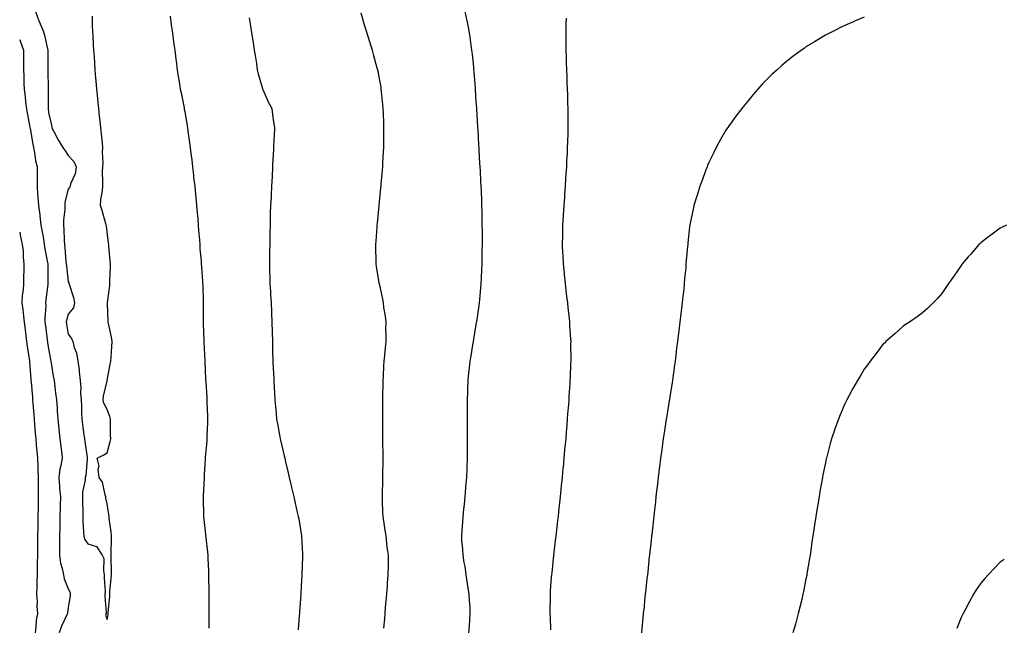
# Model space of a CAD drawing. Units: inches. Extents: x 902483 to 905123, y 7210778 to 7213418.
# Drawn here: x 902483 to 902990, y 7212695 to 7213008 of the extents above; entities that cross this region are included whole.
import ezdxf

# ---------------------------------------------------------------- set-up
doc = ezdxf.new("R2010")
doc.units = ezdxf.units.IN
doc.header["$MEASUREMENT"] = 0
doc.layers.add('Contour_90247210', color=7, linetype='Continuous', true_color=0x509643)

msp = doc.modelspace()

# ---------------------------------------------------------------- linework, layer by layer
at = {"layer": 'Contour_90247210'}
for points in [[(902491.1, 7213011.92, 3270), (902492.87, 7213007.1, 3270), (902492.96, 7213006.82, 3270), (902495.13, 7213001.92, 3270), (902495.77, 7212999.63, 3270), (902497.29, 7212992.68, 3270), (902497.49, 7212991.92, 3270), (902497.49, 7212991.35, 3270), (902497.54, 7212982.43, 3270), (902497.55, 7212981.92, 3270), (902497.55, 7212981.41, 3270), (902497.6, 7212972.37, 3270), (902497.6, 7212971.92, 3270), (902497.63, 7212971.49, 3270), (902497.68, 7212962.29, 3270), (902497.7, 7212961.92, 3270), (902497.75, 7212961.61, 3270), (902498.05, 7212959.07, 3270), (902499.42, 7212953.29, 3270), (902499.64, 7212951.92, 3270), (902501.41, 7212948.56, 3270), (902502.49, 7212946.37, 3270), (902505.21, 7212941.92, 3270), (902506.34, 7212940.2, 3270), (902508.05, 7212937.72, 3270), (902510.82, 7212934.69, 3270), (902512.15, 7212931.92, 3270), (902511.59, 7212928.38, 3270), (902509.25, 7212923.13, 3270), (902508.94, 7212921.92, 3270), (902508.72, 7212921.26, 3270), (902508.05, 7212920.42, 3270), (902506.3, 7212913.68, 3270), (902506.17, 7212911.92, 3270), (902506.17, 7212910.03, 3270), (902505.57, 7212904.4, 3270), (902505.56, 7212901.92, 3270), (902505.79, 7212899.65, 3270), (902505.85, 7212894.13, 3270), (902506.04, 7212891.92, 3270), (902506.29, 7212890.16, 3270), (902506.84, 7212883.13, 3270), (902506.99, 7212881.92, 3270), (902507.05, 7212880.92, 3270), (902508.05, 7212872.72, 3270), (902508.27, 7212872.13, 3270), (902508.33, 7212871.92, 3270), (902508.42, 7212871.55, 3270), (902510.68, 7212864.56, 3270), (902511.2, 7212861.92, 3270), (902510.68, 7212859.28, 3270), (902508.05, 7212856.08, 3270), (902507.13, 7212852.84, 3270), (902506.98, 7212851.92, 3270), (902507.12, 7212850.98, 3270), (902508.05, 7212845.73, 3270), (902509.71, 7212843.58, 3270), (902510.3, 7212841.92, 3270), (902511.04, 7212838.93, 3270), (902512.24, 7212836.1, 3270), (902512.89, 7212831.92, 3270), (902513.58, 7212827.45, 3270), (902513.56, 7212826.41, 3270), (902514.07, 7212821.92, 3270), (902514.45, 7212818.33, 3270), (902514.4, 7212815.57, 3270), (902514.7, 7212811.92, 3270), (902514.86, 7212808.72, 3270), (902514.88, 7212805.1, 3270), (902515.01, 7212801.92, 3270), (902515.35, 7212799.22, 3270), (902516.09, 7212793.87, 3270), (902516.34, 7212791.92, 3270), (902516.55, 7212790.42, 3270), (902517.71, 7212782.25, 3270), (902517.76, 7212781.92, 3270), (902517.69, 7212781.57, 3270), (902517.01, 7212772.97, 3270), (902516.75, 7212771.92, 3270), (902516.69, 7212770.55, 3270), (902515.4, 7212764.58, 3270), (902515.32, 7212761.92, 3270), (902515.32, 7212759.19, 3270), (902515.52, 7212754.46, 3270), (902515.52, 7212751.92, 3270), (902515.57, 7212749.44, 3270), (902515.93, 7212744.05, 3270), (902515.98, 7212741.92, 3270), (902516.39, 7212740.26, 3270), (902518.05, 7212737.82, 3270), (902522.61, 7212736.47, 3270), (902525.56, 7212731.92, 3270), (902526.36, 7212730.22, 3270), (902526.13, 7212723.83, 3270), (902526.57, 7212721.92, 3270), (902526.48, 7212720.36, 3270), (902526.97, 7212713.01, 3270), (902526.89, 7212711.92, 3270), (902526.81, 7212710.67, 3270), (902527.57, 7212702.41, 3270), (902527.52, 7212701.92, 3270), (902527.22, 7212701.1, 3270), (902528.05, 7212698.91, 3270), (902528.49, 7212701.47, 3270), (902528.56, 7212701.92, 3270), (902528.57, 7212702.43, 3270), (902529.36, 7212710.61, 3270), (902529.38, 7212711.92, 3270), (902529.52, 7212713.38, 3270), (902530.09, 7212719.89, 3270), (902530.28, 7212721.92, 3270), (902530.3, 7212724.17, 3270), (902530.06, 7212729.91, 3270), (902530.08, 7212731.92, 3270), (902530.12, 7212733.99, 3270), (902530.21, 7212739.75, 3270), (902530.24, 7212741.92, 3270), (902530.12, 7212743.99, 3270), (902529.14, 7212750.83, 3270), (902529.07, 7212751.92, 3270), (902529, 7212752.86, 3270), (902528.05, 7212758.46, 3270), (902527.42, 7212761.3, 3270), (902527.41, 7212761.92, 3270), (902526.99, 7212762.97, 3270), (902525.63, 7212769.5, 3270), (902523.86, 7212771.92, 3270), (902523.48, 7212776.49, 3270), (902523.97, 7212777.84, 3270), (902522.94, 7212781.92, 3270), (902526.41, 7212783.56, 3270), (902528.05, 7212784.67, 3270), (902529.54, 7212790.42, 3270), (902529.89, 7212791.92, 3270), (902529.84, 7212793.72, 3270), (902529.81, 7212800.16, 3270), (902529.76, 7212801.92, 3270), (902529.43, 7212803.29, 3270), (902528.05, 7212806.88, 3270), (902526.38, 7212810.26, 3270), (902526.06, 7212811.92, 3270), (902526.21, 7212813.76, 3270), (902528.05, 7212821.65, 3270), (902528.09, 7212821.88, 3270), (902528.1, 7212821.92, 3270), (902528.11, 7212821.98, 3270), (902529.66, 7212830.32, 3270), (902529.92, 7212831.92, 3270), (902530.04, 7212833.91, 3270), (902530.5, 7212839.48, 3270), (902530.63, 7212841.92, 3270), (902530.25, 7212844.13, 3270), (902528.73, 7212851.24, 3270), (902528.61, 7212851.92, 3270), (902528.62, 7212852.49, 3270), (902528.2, 7212861.76, 3270), (902528.21, 7212862.08, 3270), (902529.39, 7212870.59, 3270), (902529.4, 7212871.92, 3270), (902529.37, 7212873.25, 3270), (902529.75, 7212880.22, 3270), (902529.72, 7212881.92, 3270), (902529.59, 7212883.46, 3270), (902528.94, 7212891.02, 3270), (902528.87, 7212891.92, 3270), (902528.79, 7212892.66, 3270), (902528.05, 7212898.64, 3270), (902527.66, 7212901.53, 3270), (902527.61, 7212901.92, 3270), (902527.4, 7212902.56, 3270), (902525.5, 7212909.36, 3270), (902524.61, 7212911.92, 3270), (902524.83, 7212915.14, 3270), (902525.65, 7212919.52, 3270), (902525.85, 7212921.92, 3270), (902525.88, 7212924.09, 3270), (902525.72, 7212929.6, 3270), (902525.75, 7212931.92, 3270), (902526.01, 7212933.97, 3270), (902525.64, 7212939.52, 3270), (902525.86, 7212941.92, 3270), (902525.64, 7212944.32, 3270), (902525.11, 7212948.97, 3270), (902524.86, 7212951.92, 3270), (902524.43, 7212955.53, 3270), (902524.19, 7212958.05, 3270), (902523.71, 7212961.92, 3270), (902523.24, 7212966.74, 3270), (902523.22, 7212967.08, 3270), (902522.68, 7212971.92, 3270), (902522.35, 7212976.22, 3270), (902522.2, 7212977.78, 3270), (902521.87, 7212981.92, 3270), (902521.65, 7212985.53, 3270), (902521.47, 7212988.5, 3270), (902521.26, 7212991.92, 3270), (902521.08, 7212994.95, 3270), (902520.82, 7212999.15, 3270), (902520.65, 7213001.92, 3270), (902520.56, 7213004.42, 3270), (902520.49, 7213009.48, 3270)], [(902712.39, 7213011.92, 3273), (902713.31, 7213007.17, 3273), (902713.43, 7213006.55, 3273), (902714.3, 7213001.92, 3273), (902714.8, 7212998.66, 3273), (902715.38, 7212994.6, 3273), (902715.79, 7212991.92, 3273), (902716.02, 7212989.89, 3273), (902716.71, 7212983.27, 3273), (902716.85, 7212981.92, 3273), (902716.94, 7212980.81, 3273), (902717.61, 7212972.37, 3273), (902717.64, 7212971.92, 3273), (902717.67, 7212971.53, 3273), (902718.05, 7212965.55, 3273), (902718.27, 7212962.13, 3273), (902718.28, 7212961.92, 3273), (902718.3, 7212961.67, 3273), (902718.85, 7212952.72, 3273), (902718.89, 7212951.92, 3273), (902718.95, 7212951.02, 3273), (902719.4, 7212943.27, 3273), (902719.48, 7212941.92, 3273), (902719.56, 7212940.42, 3273), (902719.93, 7212933.81, 3273), (902720.04, 7212931.92, 3273), (902720.15, 7212929.83, 3273), (902720.45, 7212924.32, 3273), (902720.57, 7212921.92, 3273), (902720.66, 7212919.3, 3273), (902720.85, 7212914.71, 3273), (902720.95, 7212911.92, 3273), (902721, 7212908.97, 3273), (902721.09, 7212904.97, 3273), (902721.14, 7212901.92, 3273), (902721.15, 7212898.81, 3273), (902721.17, 7212895.05, 3273), (902721.18, 7212891.92, 3273), (902721.14, 7212888.83, 3273), (902721.07, 7212884.95, 3273), (902721.04, 7212881.92, 3273), (902720.94, 7212879.03, 3273), (902720.72, 7212874.6, 3273), (902720.62, 7212871.92, 3273), (902720.42, 7212869.56, 3273), (902719.8, 7212863.68, 3273), (902719.66, 7212861.92, 3273), (902719.48, 7212860.49, 3273), (902718.26, 7212852.13, 3273), (902718.24, 7212851.92, 3273), (902718.21, 7212851.76, 3273), (902718.05, 7212850.77, 3273), (902716.82, 7212843.15, 3273), (902716.61, 7212841.92, 3273), (902716.31, 7212840.18, 3273), (902715.42, 7212834.54, 3273), (902714.95, 7212831.92, 3273), (902714.54, 7212828.4, 3273), (902714.23, 7212825.75, 3273), (902713.79, 7212821.92, 3273), (902713.68, 7212817.56, 3273), (902713.65, 7212816.31, 3273), (902713.54, 7212811.92, 3273), (902713.56, 7212807.43, 3273), (902713.57, 7212806.39, 3273), (902713.57, 7212801.92, 3273), (902713.59, 7212797.47, 3273), (902713.59, 7212791.92, 3273), (902713.54, 7212787.41, 3273), (902713.53, 7212786.45, 3273), (902713.48, 7212781.92, 3273), (902713.29, 7212777.15, 3273), (902713.26, 7212776.71, 3273), (902713.08, 7212771.92, 3273), (902712.72, 7212767.25, 3273), (902712.67, 7212766.55, 3273), (902712.34, 7212761.92, 3273), (902711.94, 7212758.03, 3273), (902711.69, 7212755.57, 3273), (902711.33, 7212751.92, 3273), (902711.05, 7212748.91, 3273), (902710.77, 7212744.65, 3273), (902710.54, 7212741.92, 3273), (902710.66, 7212739.3, 3273), (902711.13, 7212734.99, 3273), (902711.25, 7212731.92, 3273), (902711.85, 7212728.11, 3273), (902712.24, 7212726.12, 3273), (902712.87, 7212721.92, 3273), (902713.53, 7212717.41, 3273), (902713.73, 7212716.24, 3273), (902714.39, 7212711.92, 3273), (902714.53, 7212708.4, 3273), (902714.81, 7212705.16, 3273), (902714.94, 7212701.92, 3273), (902714.71, 7212698.58, 3273), (902714.51, 7212695.46, 3273), (902714.26, 7212691.92, 3273)], [(902560.43, 7213009.54, 3270), (902561.09, 7213004.97, 3270), (902561.51, 7213001.92, 3270), (902562.05, 7212997.92, 3270), (902562.28, 7212996.16, 3270), (902562.87, 7212991.92, 3270), (902563.46, 7212987.33, 3270), (902563.59, 7212986.37, 3270), (902564.18, 7212981.92, 3270), (902564.63, 7212978.5, 3270), (902565.31, 7212974.65, 3270), (902565.71, 7212971.92, 3270), (902566.12, 7212969.99, 3270), (902567.64, 7212962.33, 3270), (902567.73, 7212961.92, 3270), (902567.77, 7212961.65, 3270), (902568.05, 7212960.36, 3270), (902569.25, 7212953.11, 3270), (902569.45, 7212951.92, 3270), (902569.68, 7212950.3, 3270), (902570.48, 7212944.34, 3270), (902570.83, 7212941.92, 3270), (902571.22, 7212938.76, 3270), (902571.59, 7212935.46, 3270), (902572.03, 7212931.92, 3270), (902572.53, 7212927.45, 3270), (902572.61, 7212926.47, 3270), (902573.14, 7212921.92, 3270), (902573.57, 7212917.45, 3270), (902573.72, 7212916.26, 3270), (902574.16, 7212911.92, 3270), (902574.44, 7212908.31, 3270), (902574.72, 7212905.24, 3270), (902574.99, 7212901.92, 3270), (902575.18, 7212899.05, 3270), (902575.56, 7212894.4, 3270), (902575.74, 7212891.92, 3270), (902575.88, 7212889.75, 3270), (902576.4, 7212883.58, 3270), (902576.51, 7212881.92, 3270), (902576.61, 7212880.47, 3270), (902577.11, 7212872.86, 3270), (902577.17, 7212871.92, 3270), (902577.27, 7212871.14, 3270), (902577.46, 7212862.51, 3270), (902577.52, 7212861.92, 3270), (902577.5, 7212861.37, 3270), (902577.58, 7212852.39, 3270), (902577.56, 7212851.92, 3270), (902577.58, 7212851.45, 3270), (902577.85, 7212842.12, 3270), (902577.86, 7212841.92, 3270), (902577.87, 7212841.74, 3270), (902578.05, 7212838.31, 3270), (902578.31, 7212832.17, 3270), (902578.31, 7212831.92, 3270), (902578.32, 7212831.65, 3270), (902578.77, 7212822.64, 3270), (902578.8, 7212821.92, 3270), (902578.84, 7212821.14, 3270), (902579.34, 7212813.21, 3270), (902579.4, 7212811.92, 3270), (902579.45, 7212810.51, 3270), (902579.71, 7212803.58, 3270), (902579.76, 7212801.92, 3270), (902579.71, 7212800.26, 3270), (902579.43, 7212793.29, 3270), (902579.39, 7212791.92, 3270), (902579.32, 7212790.65, 3270), (902578.59, 7212782.45, 3270), (902578.56, 7212781.92, 3270), (902578.55, 7212781.41, 3270), (902578.05, 7212773.29, 3270), (902577.96, 7212772.02, 3270), (902577.95, 7212771.92, 3270), (902577.95, 7212771.82, 3270), (902577.57, 7212762.41, 3270), (902577.54, 7212761.92, 3270), (902577.53, 7212761.39, 3270), (902577.76, 7212752.21, 3270), (902577.76, 7212751.92, 3270), (902577.77, 7212751.63, 3270), (902578.05, 7212748.76, 3270), (902578.69, 7212742.56, 3270), (902578.79, 7212741.92, 3270), (902578.89, 7212741.08, 3270), (902579.67, 7212733.54, 3270), (902579.87, 7212731.92, 3270), (902579.96, 7212730.01, 3270), (902580.23, 7212724.11, 3270), (902580.32, 7212721.92, 3270), (902580.34, 7212719.63, 3270), (902580.37, 7212714.24, 3270), (902580.38, 7212711.92, 3270), (902580.39, 7212709.58, 3270), (902580.4, 7212704.26, 3270), (902580.41, 7212701.92, 3270), (902580.42, 7212699.56, 3270), (902580.44, 7212694.3, 3270)], [(902601.28, 7213008.7, 3271), (902601.74, 7213005.61, 3271), (902602.23, 7213001.92, 3271), (902603.02, 7212996.96, 3271), (902603.03, 7212996.9, 3271), (902603.8, 7212991.92, 3271), (902604.39, 7212988.27, 3271), (902604.91, 7212985.06, 3271), (902605.41, 7212981.92, 3271), (902605.93, 7212979.79, 3271), (902608.05, 7212972.27, 3271), (902608.13, 7212972, 3271), (902608.16, 7212971.92, 3271), (902608.26, 7212971.72, 3271), (902611.24, 7212965.1, 3271), (902612.83, 7212961.92, 3271), (902613.48, 7212957.35, 3271), (902613.63, 7212956.35, 3271), (902614.25, 7212951.92, 3271), (902614.06, 7212947.94, 3271), (902613.96, 7212946.02, 3271), (902613.74, 7212941.92, 3271), (902613.52, 7212937.39, 3271), (902613.47, 7212936.49, 3271), (902613.24, 7212931.92, 3271), (902613, 7212926.98, 3271), (902612.99, 7212926.86, 3271), (902612.74, 7212921.92, 3271), (902612.52, 7212917.45, 3271), (902612.47, 7212916.33, 3271), (902612.24, 7212911.92, 3271), (902612.1, 7212907.88, 3271), (902612.08, 7212905.96, 3271), (902611.95, 7212901.92, 3271), (902611.87, 7212898.11, 3271), (902611.92, 7212895.79, 3271), (902611.83, 7212891.92, 3271), (902611.73, 7212888.23, 3271), (902611.73, 7212885.59, 3271), (902611.63, 7212881.92, 3271), (902611.75, 7212878.23, 3271), (902611.82, 7212875.69, 3271), (902611.92, 7212871.92, 3271), (902612.21, 7212867.76, 3271), (902612.27, 7212866.14, 3271), (902612.58, 7212861.92, 3271), (902612.71, 7212857.25, 3271), (902612.72, 7212856.59, 3271), (902612.89, 7212851.92, 3271), (902613.03, 7212846.94, 3271), (902613.03, 7212846.9, 3271), (902613.15, 7212841.92, 3271), (902613.3, 7212837.17, 3271), (902613.31, 7212836.65, 3271), (902613.46, 7212831.92, 3271), (902613.64, 7212827.51, 3271), (902613.69, 7212826.28, 3271), (902613.88, 7212821.92, 3271), (902614.09, 7212817.96, 3271), (902614.2, 7212815.77, 3271), (902614.39, 7212811.92, 3271), (902614.71, 7212808.58, 3271), (902615.06, 7212804.91, 3271), (902615.36, 7212801.92, 3271), (902615.79, 7212799.67, 3271), (902616.99, 7212792.97, 3271), (902617.19, 7212791.92, 3271), (902617.35, 7212791.22, 3271), (902618.05, 7212788.23, 3271), (902619.29, 7212783.15, 3271), (902619.55, 7212781.92, 3271), (902619.98, 7212779.99, 3271), (902621.14, 7212775.01, 3271), (902621.83, 7212771.92, 3271), (902622.99, 7212766.98, 3271), (902623.01, 7212766.88, 3271), (902624.16, 7212761.92, 3271), (902624.9, 7212758.78, 3271), (902626.02, 7212753.95, 3271), (902626.49, 7212751.92, 3271), (902626.73, 7212750.61, 3271), (902628.05, 7212742.92, 3271), (902628.2, 7212742.06, 3271), (902628.22, 7212741.92, 3271), (902628.22, 7212741.74, 3271), (902628.66, 7212732.53, 3271), (902628.67, 7212731.92, 3271), (902628.65, 7212731.31, 3271), (902628.36, 7212722.23, 3271), (902628.35, 7212721.92, 3271), (902628.33, 7212721.65, 3271), (902628.05, 7212715.92, 3271), (902627.85, 7212712.12, 3271), (902627.85, 7212711.92, 3271), (902627.84, 7212711.71, 3271), (902627.12, 7212702.86, 3271), (902627.06, 7212701.92, 3271), (902626.97, 7212700.85, 3271), (902626.38, 7212693.58, 3271)], [(902658.79, 7213011.18, 3272), (902660.7, 7213004.58, 3272), (902661.49, 7213001.92, 3272), (902663.01, 7212996.96, 3272), (902663.03, 7212996.9, 3272), (902664.55, 7212991.92, 3272), (902665.34, 7212989.21, 3272), (902666.99, 7212982.97, 3272), (902667.28, 7212981.92, 3272), (902667.43, 7212981.3, 3272), (902668.05, 7212978.15, 3272), (902668.98, 7212972.86, 3272), (902669.12, 7212971.92, 3272), (902669.24, 7212970.73, 3272), (902669.95, 7212963.81, 3272), (902670.13, 7212961.92, 3272), (902670.21, 7212959.75, 3272), (902670.39, 7212954.26, 3272), (902670.49, 7212951.92, 3272), (902670.48, 7212949.5, 3272), (902670.35, 7212944.22, 3272), (902670.34, 7212941.92, 3272), (902670.25, 7212939.71, 3272), (902669.9, 7212933.76, 3272), (902669.81, 7212931.92, 3272), (902669.7, 7212930.28, 3272), (902669.09, 7212922.96, 3272), (902669.02, 7212921.92, 3272), (902668.94, 7212921.04, 3272), (902668.05, 7212912.19, 3272), (902668.03, 7212911.94, 3272), (902668.02, 7212911.92, 3272), (902668.02, 7212911.88, 3272), (902667.08, 7212902.9, 3272), (902666.98, 7212901.92, 3272), (902666.89, 7212900.77, 3272), (902666.38, 7212893.58, 3272), (902666.26, 7212891.92, 3272), (902666.29, 7212890.16, 3272), (902666.46, 7212883.5, 3272), (902666.49, 7212881.92, 3272), (902666.71, 7212880.57, 3272), (902668.05, 7212872.19, 3272), (902668.09, 7212871.96, 3272), (902668.1, 7212871.86, 3272), (902669.89, 7212863.76, 3272), (902670.21, 7212861.92, 3272), (902670.49, 7212859.48, 3272), (902671.24, 7212855.1, 3272), (902671.56, 7212851.92, 3272), (902671.51, 7212848.46, 3272), (902671.69, 7212845.55, 3272), (902671.65, 7212841.92, 3272), (902671.24, 7212838.74, 3272), (902671, 7212834.87, 3272), (902670.66, 7212831.92, 3272), (902670.47, 7212829.5, 3272), (902670.2, 7212824.07, 3272), (902670.04, 7212821.92, 3272), (902670.01, 7212819.97, 3272), (902669.93, 7212813.81, 3272), (902669.9, 7212811.92, 3272), (902669.9, 7212810.06, 3272), (902669.89, 7212803.76, 3272), (902669.88, 7212801.92, 3272), (902669.89, 7212800.08, 3272), (902669.93, 7212793.8, 3272), (902669.94, 7212791.92, 3272), (902669.95, 7212790.03, 3272), (902670.01, 7212783.87, 3272), (902670.02, 7212781.92, 3272), (902670.01, 7212779.97, 3272), (902669.93, 7212773.8, 3272), (902669.92, 7212771.92, 3272), (902669.89, 7212770.08, 3272), (902669.76, 7212763.62, 3272), (902669.73, 7212761.92, 3272), (902669.79, 7212760.18, 3272), (902669.97, 7212753.83, 3272), (902670.03, 7212751.92, 3272), (902670.41, 7212749.56, 3272), (902671.02, 7212744.89, 3272), (902671.54, 7212741.92, 3272), (902672.03, 7212737.94, 3272), (902672.2, 7212736.08, 3272), (902672.78, 7212731.92, 3272), (902672.76, 7212727.21, 3272), (902672.73, 7212726.59, 3272), (902672.7, 7212721.92, 3272), (902672.35, 7212717.62, 3272), (902672.23, 7212716.1, 3272), (902671.89, 7212711.92, 3272), (902671.6, 7212708.37, 3272), (902671.35, 7212705.22, 3272), (902671.08, 7212701.92, 3272), (902670.85, 7212699.11, 3272), (902670.46, 7212694.34, 3272)], [(902764.51, 7213008.38, 3274), (902764.35, 7213005.61, 3274), (902764.31, 7213001.92, 3274), (902764.35, 7212998.23, 3274), (902764.29, 7212995.69, 3274), (902764.33, 7212991.92, 3274), (902764.49, 7212988.35, 3274), (902764.52, 7212985.44, 3274), (902764.67, 7212981.92, 3274), (902764.8, 7212978.68, 3274), (902764.87, 7212975.1, 3274), (902765, 7212971.92, 3274), (902765.11, 7212968.97, 3274), (902765.21, 7212964.75, 3274), (902765.31, 7212961.92, 3274), (902765.34, 7212959.21, 3274), (902765.32, 7212954.65, 3274), (902765.34, 7212951.92, 3274), (902765.3, 7212949.17, 3274), (902765.15, 7212944.81, 3274), (902765.1, 7212941.92, 3274), (902764.96, 7212938.83, 3274), (902764.76, 7212935.2, 3274), (902764.62, 7212931.92, 3274), (902764.4, 7212928.27, 3274), (902764.23, 7212925.75, 3274), (902764, 7212921.92, 3274), (902763.7, 7212917.56, 3274), (902763.61, 7212916.35, 3274), (902763.29, 7212911.92, 3274), (902762.99, 7212906.98, 3274), (902762.99, 7212906.86, 3274), (902762.68, 7212901.92, 3274), (902762.6, 7212897.37, 3274), (902762.57, 7212896.43, 3274), (902762.47, 7212891.92, 3274), (902762.68, 7212887.29, 3274), (902762.71, 7212886.59, 3274), (902762.92, 7212881.92, 3274), (902763.4, 7212877.27, 3274), (902763.48, 7212876.49, 3274), (902763.93, 7212871.92, 3274), (902764.37, 7212868.25, 3274), (902764.76, 7212865.2, 3274), (902765.17, 7212861.92, 3274), (902765.42, 7212859.28, 3274), (902766.04, 7212853.93, 3274), (902766.23, 7212851.92, 3274), (902766.3, 7212850.18, 3274), (902766.78, 7212843.19, 3274), (902766.83, 7212841.92, 3274), (902766.81, 7212840.69, 3274), (902766.89, 7212833.07, 3274), (902766.88, 7212831.92, 3274), (902766.82, 7212830.69, 3274), (902766.53, 7212823.44, 3274), (902766.46, 7212821.92, 3274), (902766.35, 7212820.22, 3274), (902765.95, 7212814.03, 3274), (902765.81, 7212811.92, 3274), (902765.64, 7212809.5, 3274), (902765.27, 7212804.69, 3274), (902765.08, 7212801.92, 3274), (902764.82, 7212798.7, 3274), (902764.53, 7212795.44, 3274), (902764.26, 7212791.92, 3274), (902763.87, 7212787.74, 3274), (902763.73, 7212786.24, 3274), (902763.36, 7212781.92, 3274), (902762.9, 7212777.08, 3274), (902762.86, 7212776.72, 3274), (902762.39, 7212771.92, 3274), (902762, 7212767.97, 3274), (902761.76, 7212765.63, 3274), (902761.38, 7212761.92, 3274), (902761.06, 7212758.91, 3274), (902760.59, 7212754.46, 3274), (902760.32, 7212751.92, 3274), (902760.09, 7212749.87, 3274), (902759.34, 7212743.21, 3274), (902759.2, 7212741.92, 3274), (902759.08, 7212740.88, 3274), (902758.05, 7212731.92, 3274), (902757.04, 7212722.94, 3274), (902756.92, 7212721.92, 3274), (902756.84, 7212720.71, 3274), (902756.32, 7212713.66, 3274), (902756.2, 7212711.92, 3274), (902756.25, 7212710.12, 3274), (902756.12, 7212703.85, 3274), (902756.17, 7212701.92, 3274), (902756.25, 7212700.12, 3274), (902756.42, 7212693.54, 3274)], [(902918.05, 7213009.01, 3275), (902913.11, 7213006.86, 3275), (902912.9, 7213006.76, 3275), (902908.05, 7213004.69, 3275), (902906.2, 7213003.78, 3275), (902902.49, 7213001.92, 3275), (902899.54, 7213000.42, 3275), (902898.05, 7212999.69, 3275), (902893.21, 7212996.76, 3275), (902892.4, 7212996.28, 3275), (902888.05, 7212993.64, 3275), (902887.05, 7212992.92, 3275), (902885.67, 7212991.92, 3275), (902881.32, 7212988.66, 3275), (902878.05, 7212986.18, 3275), (902875.76, 7212984.21, 3275), (902873.18, 7212981.92, 3275), (902870.51, 7212979.46, 3275), (902868.05, 7212977.1, 3275), (902865.55, 7212974.42, 3275), (902863.25, 7212971.92, 3275), (902860.87, 7212969.11, 3275), (902858.05, 7212965.81, 3275), (902856.32, 7212963.66, 3275), (902854.94, 7212961.92, 3275), (902851.99, 7212957.97, 3275), (902848.05, 7212952.66, 3275), (902847.75, 7212952.21, 3275), (902847.54, 7212951.92, 3275), (902846.84, 7212950.71, 3275), (902844.05, 7212945.92, 3275), (902841.79, 7212941.92, 3275), (902840.6, 7212939.36, 3275), (902838.05, 7212934.09, 3275), (902837.39, 7212932.58, 3275), (902837.1, 7212931.92, 3275), (902836.53, 7212930.4, 3275), (902834.65, 7212925.32, 3275), (902833.39, 7212921.92, 3275), (902832.13, 7212917.84, 3275), (902831.33, 7212915.2, 3275), (902830.34, 7212911.92, 3275), (902829.93, 7212910.05, 3275), (902828.23, 7212902.1, 3275), (902828.19, 7212901.92, 3275), (902828.17, 7212901.8, 3275), (902828.05, 7212900.98, 3275), (902827.17, 7212892.8, 3275), (902827.1, 7212891.92, 3275), (902827.04, 7212890.9, 3275), (902826.33, 7212883.64, 3275), (902826.22, 7212881.92, 3275), (902826.1, 7212879.97, 3275), (902825.53, 7212874.44, 3275), (902825.37, 7212871.92, 3275), (902825.08, 7212868.95, 3275), (902824.59, 7212865.38, 3275), (902824.27, 7212861.92, 3275), (902823.75, 7212857.62, 3275), (902823.56, 7212856.41, 3275), (902823.06, 7212851.92, 3275), (902822.46, 7212847.51, 3275), (902822.34, 7212846.2, 3275), (902821.79, 7212841.92, 3275), (902821.35, 7212838.62, 3275), (902820.95, 7212834.81, 3275), (902820.58, 7212831.92, 3275), (902820.25, 7212829.71, 3275), (902819.45, 7212823.33, 3275), (902819.25, 7212821.92, 3275), (902819.08, 7212820.88, 3275), (902818.05, 7212814.56, 3275), (902817.72, 7212812.25, 3275), (902817.67, 7212811.92, 3275), (902817.6, 7212811.47, 3275), (902816.34, 7212803.64, 3275), (902816.08, 7212801.92, 3275), (902815.72, 7212799.6, 3275), (902815, 7212794.97, 3275), (902814.54, 7212791.92, 3275), (902813.97, 7212787.84, 3275), (902813.74, 7212786.24, 3275), (902813.14, 7212781.92, 3275), (902812.57, 7212777.39, 3275), (902812.44, 7212776.31, 3275), (902811.9, 7212771.92, 3275), (902811.5, 7212768.48, 3275), (902811.1, 7212764.97, 3275), (902810.75, 7212761.92, 3275), (902810.48, 7212759.5, 3275), (902809.82, 7212753.7, 3275), (902809.64, 7212751.92, 3275), (902809.49, 7212750.47, 3275), (902808.59, 7212742.47, 3275), (902808.53, 7212741.92, 3275), (902808.48, 7212741.49, 3275), (902808.05, 7212737.84, 3275), (902807.47, 7212732.51, 3275), (902807.41, 7212731.92, 3275), (902807.32, 7212731.2, 3275), (902806.5, 7212723.46, 3275), (902806.33, 7212721.92, 3275), (902806.12, 7212719.99, 3275), (902805.55, 7212714.42, 3275), (902805.27, 7212711.92, 3275), (902804.94, 7212708.81, 3275), (902804.61, 7212705.36, 3275), (902804.25, 7212701.92, 3275), (902803.83, 7212697.7, 3275), (902803.7, 7212696.28, 3275), (902803.26, 7212691.92, 3275)], [(902483, 7212997.45, 3269), (902483.16, 7212997.02, 3269), (902483.26, 7212996.71, 3269), (902484.89, 7212991.92, 3269), (902484.91, 7212988.78, 3269), (902484.93, 7212985.05, 3269), (902484.95, 7212981.92, 3269), (902485.09, 7212978.97, 3269), (902485.12, 7212974.85, 3269), (902485.24, 7212971.92, 3269), (902485.62, 7212969.48, 3269), (902486.18, 7212963.78, 3269), (902486.45, 7212961.92, 3269), (902486.65, 7212960.53, 3269), (902488.05, 7212953.23, 3269), (902488.26, 7212952.13, 3269), (902488.29, 7212951.92, 3269), (902488.35, 7212951.61, 3269), (902489.73, 7212943.6, 3269), (902490.11, 7212941.92, 3269), (902490.66, 7212939.32, 3269), (902491.2, 7212935.06, 3269), (902492.02, 7212931.92, 3269), (902491.92, 7212928.05, 3269), (902492.06, 7212925.92, 3269), (902491.98, 7212921.92, 3269), (902492.24, 7212917.72, 3269), (902492.35, 7212916.22, 3269), (902492.63, 7212911.92, 3269), (902493.31, 7212907.17, 3269), (902493.35, 7212906.61, 3269), (902493.96, 7212901.92, 3269), (902494.6, 7212898.46, 3269), (902495.18, 7212894.79, 3269), (902495.69, 7212891.92, 3269), (902495.9, 7212889.77, 3269), (902497.39, 7212882.58, 3269), (902497.47, 7212881.92, 3269), (902497.46, 7212881.33, 3269), (902497.56, 7212872.41, 3269), (902497.55, 7212871.92, 3269), (902497.47, 7212871.35, 3269), (902496.54, 7212863.42, 3269), (902496.33, 7212861.92, 3269), (902496.39, 7212860.26, 3269), (902495.96, 7212854.01, 3269), (902496.03, 7212851.92, 3269), (902496.26, 7212850.12, 3269), (902497.21, 7212842.76, 3269), (902497.32, 7212841.92, 3269), (902497.41, 7212841.28, 3269), (902498.05, 7212837.41, 3269), (902498.87, 7212832.74, 3269), (902499.01, 7212831.92, 3269), (902499.2, 7212830.77, 3269), (902500.31, 7212824.19, 3269), (902500.68, 7212821.92, 3269), (902501.07, 7212818.89, 3269), (902501.44, 7212815.32, 3269), (902501.91, 7212811.92, 3269), (902502.24, 7212807.72, 3269), (902502.36, 7212806.24, 3269), (902502.71, 7212801.92, 3269), (902503.16, 7212797.04, 3269), (902503.19, 7212796.78, 3269), (902503.66, 7212791.92, 3269), (902504.13, 7212787.99, 3269), (902504.48, 7212785.49, 3269), (902504.92, 7212781.92, 3269), (902504.23, 7212778.09, 3269), (902503.73, 7212776.24, 3269), (902503.09, 7212771.92, 3269), (902503.48, 7212767.35, 3269), (902503.59, 7212766.37, 3269), (902504, 7212761.92, 3269), (902503.88, 7212757.74, 3269), (902503.82, 7212756.16, 3269), (902503.69, 7212751.92, 3269), (902503.65, 7212747.53, 3269), (902503.63, 7212746.33, 3269), (902503.58, 7212741.92, 3269), (902503.54, 7212737.41, 3269), (902503.54, 7212736.43, 3269), (902503.5, 7212731.92, 3269), (902504.03, 7212727.9, 3269), (902504.93, 7212725.05, 3269), (902505.5, 7212721.92, 3269), (902505.87, 7212719.73, 3269), (902508.05, 7212714.69, 3269), (902508.96, 7212712.82, 3269), (902509.06, 7212711.92, 3269), (902508.93, 7212711.04, 3269), (902508.05, 7212704.95, 3269), (902507.6, 7212702.37, 3269), (902507.62, 7212701.92, 3269), (902507.29, 7212701.16, 3269), (902504.56, 7212695.4, 3269), (902503.34, 7212691.92, 3269)], [(902991.38, 7212901.92, 3276), (902989.12, 7212900.85, 3276), (902988.05, 7212900.4, 3276), (902983.27, 7212896.71, 3276), (902981.43, 7212895.3, 3276), (902978.05, 7212892.74, 3276), (902977.62, 7212892.35, 3276), (902977.15, 7212891.92, 3276), (902972.94, 7212887.02, 3276), (902971.66, 7212885.53, 3276), (902968.56, 7212881.92, 3276), (902968.36, 7212881.61, 3276), (902968.05, 7212881.12, 3276), (902964.28, 7212875.69, 3276), (902961.47, 7212871.92, 3276), (902960.13, 7212869.83, 3276), (902958.05, 7212866.65, 3276), (902955.82, 7212864.15, 3276), (902953.54, 7212861.92, 3276), (902950.74, 7212859.22, 3276), (902948.05, 7212856.71, 3276), (902945.36, 7212854.62, 3276), (902941.3, 7212851.92, 3276), (902939.29, 7212850.69, 3276), (902938.05, 7212849.93, 3276), (902933.91, 7212846.06, 3276), (902929.23, 7212841.92, 3276), (902928.61, 7212841.37, 3276), (902928.05, 7212840.87, 3276), (902924.18, 7212835.79, 3276), (902921.19, 7212831.92, 3276), (902919.83, 7212830.14, 3276), (902918.05, 7212827.68, 3276), (902915.91, 7212824.07, 3276), (902914.62, 7212821.92, 3276), (902912.25, 7212817.72, 3276), (902910.26, 7212814.13, 3276), (902909.02, 7212811.92, 3276), (902908.69, 7212811.28, 3276), (902908.05, 7212809.93, 3276), (902905.68, 7212804.28, 3276), (902904.72, 7212801.92, 3276), (902902.97, 7212797, 3276), (902902.89, 7212796.76, 3276), (902901.26, 7212791.92, 3276), (902900.53, 7212789.44, 3276), (902898.77, 7212782.64, 3276), (902898.58, 7212781.92, 3276), (902898.47, 7212781.49, 3276), (902898.05, 7212779.5, 3276), (902896.73, 7212773.25, 3276), (902896.49, 7212771.92, 3276), (902896.18, 7212770.06, 3276), (902895.23, 7212764.75, 3276), (902894.77, 7212761.92, 3276), (902894.16, 7212758.03, 3276), (902893.83, 7212756.14, 3276), (902893.19, 7212751.92, 3276), (902892.47, 7212747.51, 3276), (902892.29, 7212746.16, 3276), (902891.64, 7212741.92, 3276), (902891.13, 7212738.83, 3276), (902890.5, 7212734.38, 3276), (902890.12, 7212731.92, 3276), (902889.8, 7212730.18, 3276), (902888.56, 7212722.43, 3276), (902888.47, 7212721.92, 3276), (902888.4, 7212721.57, 3276), (902888.05, 7212719.77, 3276), (902886.73, 7212713.25, 3276), (902886.49, 7212711.92, 3276), (902886, 7212709.87, 3276), (902884.81, 7212705.16, 3276), (902884.08, 7212701.92, 3276), (902882.77, 7212697.19, 3276), (902882.57, 7212696.43, 3276), (902881.35, 7212691.92, 3276)], [(902483, 7212898.33, 3268), (902483.2, 7212897.08, 3268), (902483.33, 7212896.65, 3268), (902484.29, 7212891.92, 3268), (902484.72, 7212888.6, 3268), (902484.77, 7212885.2, 3268), (902485.12, 7212881.92, 3268), (902485.11, 7212878.97, 3268), (902484.95, 7212875.01, 3268), (902484.94, 7212871.92, 3268), (902484.76, 7212868.62, 3268), (902484.34, 7212865.63, 3268), (902484.16, 7212861.92, 3268), (902484.56, 7212858.42, 3268), (902485.01, 7212854.97, 3268), (902485.37, 7212851.92, 3268), (902485.59, 7212849.46, 3268), (902486.41, 7212843.56, 3268), (902486.58, 7212841.92, 3268), (902486.71, 7212840.57, 3268), (902488.02, 7212831.96, 3268), (902488.02, 7212831.92, 3268), (902488.02, 7212831.88, 3268), (902488.05, 7212831.55, 3268), (902488.71, 7212822.58, 3268), (902488.8, 7212821.92, 3268), (902488.88, 7212821.1, 3268), (902489.53, 7212813.4, 3268), (902489.68, 7212811.92, 3268), (902489.82, 7212810.16, 3268), (902490.28, 7212804.15, 3268), (902490.46, 7212801.92, 3268), (902490.66, 7212799.3, 3268), (902491, 7212794.87, 3268), (902491.24, 7212791.92, 3268), (902491.57, 7212788.4, 3268), (902491.8, 7212785.67, 3268), (902492.15, 7212781.92, 3268), (902492.26, 7212777.7, 3268), (902492.41, 7212776.28, 3268), (902492.51, 7212771.92, 3268), (902492.57, 7212767.41, 3268), (902492.52, 7212766.39, 3268), (902492.58, 7212761.92, 3268), (902492.49, 7212757.49, 3268), (902492.47, 7212756.33, 3268), (902492.38, 7212751.92, 3268), (902492.32, 7212747.64, 3268), (902492.3, 7212746.16, 3268), (902492.24, 7212741.92, 3268), (902492.19, 7212737.78, 3268), (902492.16, 7212736.02, 3268), (902492.1, 7212731.92, 3268), (902492.05, 7212727.92, 3268), (902492.01, 7212725.88, 3268), (902491.96, 7212721.92, 3268), (902491.88, 7212718.09, 3268), (902491.8, 7212715.67, 3268), (902491.72, 7212711.92, 3268), (902491.98, 7212707.99, 3268), (902491.89, 7212705.77, 3268), (902492.21, 7212701.92, 3268), (902491.53, 7212698.44, 3268), (902491.4, 7212695.28, 3268), (902490.9, 7212691.92, 3268)], [(902990.21, 7212729.75, 3277), (902988.05, 7212728.37, 3277), (902984.9, 7212725.06, 3277), (902981.84, 7212721.92, 3277), (902980.09, 7212719.89, 3277), (902978.05, 7212717.51, 3277), (902975.79, 7212714.19, 3277), (902974.34, 7212711.92, 3277), (902972.14, 7212707.82, 3277), (902970.03, 7212703.89, 3277), (902968.96, 7212701.92, 3277), (902968.68, 7212701.28, 3277), (902968.05, 7212699.87, 3277), (902965.78, 7212694.19, 3277)]]:
    msp.add_polyline3d(points, dxfattribs=at)

doc.saveas('drawing.dxf')
